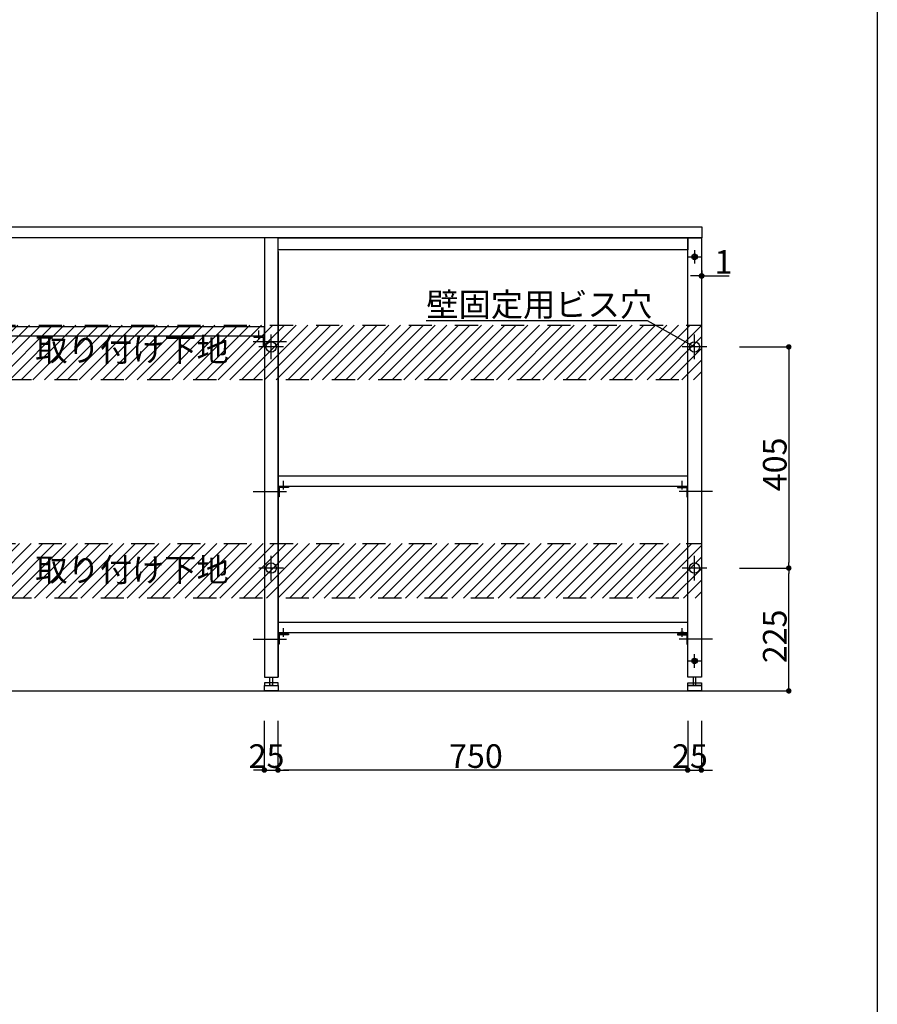
# Model space of a CAD drawing. Extents: x 98091 to 235585, y 11660 to 24096.
# Drawn here: x 116849 to 118419, y 13562 to 15365 of the extents above; entities that cross this region are included whole.
import ezdxf
from ezdxf.enums import TextEntityAlignment as Align

# ---------------------------------------------------------------- set-up
doc = ezdxf.new("R2010")
doc.units = 0
doc.header["$LTSCALE"] = 20
doc.header["$PDMODE"] = 1
doc.header["$PDSIZE"] = -2
doc.linetypes.add('ISO-10______', pattern=[4.699, 3.048, -0.762, 0.127, -0.762])
doc.linetypes.add('VW-01__Z_J__', pattern=[4.23225, 2.116125, -2.116125])
doc.layers.get('0').update_dxf_attribs({"linetype": 'CONTINUOUS'})
doc.layers.get('DEFPOINTS').update_dxf_attribs({"linetype": 'CONTINUOUS'})
for name, color, linetype in [('1', 7, 'CONTINUOUS'), ('__', 7, 'CONTINUOUS'), ('__-1', 7, 'CONTINUOUS'), ('__-2', 7, 'CONTINUOUS'), ('__-4', 7, 'CONTINUOUS')]:
    doc.layers.add(name, color=color, linetype=linetype)
doc.styles.add('_______', font='txt', dxfattribs={"bigfont": 'ＭＳ ゴシック'})
doc.dimstyles.new('SPEAC', dxfattribs={"dimtxt": 43.288773, "dimasz": 10.014893, "dimexe": 0, "dimexo": 60, "dimgap": 4, "dimtad": 1, "dimblk": 'DOT', "dimblk1": 'DOT', "dimblk2": 'DOT', "dimcen": 0, "dimazin": 3, "dimtfac": 1, "dimtix": 1, "dimtmove": 0, "dimatfit": 3})

# ---------------------------------------------------------------- blocks, each defined once
blk = doc.blocks.new('_DOT')
at = {"color": 0, "linetype": 'BYBLOCK'}
blk.add_line((-0.5, 0), (-1, 0), dxfattribs=at)
at = {"color": 0, "linetype": 'BYBLOCK', "const_width": 0.5}
blk.add_lwpolyline([(-0.25, 0, 1), (0.25, 0, 1)], format="xyb", close=True, dxfattribs=at)
blk = doc.blocks.new('*D300')
at = {"layer": '__-2', "color": 0, "linetype": 'CONTINUOUS'}
for p, q in [((2939.3, -421.6), (2939.3, -511.6)), ((2964.3, -421.6), (2964.3, -511.6)), ((2929.3, -511.6), (2919.3, -511.6)), ((2939.3, -511.6), (2964.3, -511.6)), ((2974.4, -511.6), (2984.4, -511.6))]:
    blk.add_line(p, q, dxfattribs=at)
at = {"layer": 'DEFPOINTS', "color": 0}
for p in [(2939.3, -361.6), (2964.3, -361.6), (2964.3, -511.6)]:
    blk.add_point(p, dxfattribs=at)
at = {"layer": '__-2', "color": 0, "xscale": 10.014892578125, "yscale": 10.014892578125, "zscale": 10.014892578125}
blk.add_blockref('_DOT', (2939.3, -511.6), dxfattribs=at)
at = {"layer": '__-2', "color": 0, "xscale": 10.014892578125, "yscale": 10.014892578125, "zscale": 10.014892578125, "rotation": 180}
blk.add_blockref('_DOT', (2964.3, -511.6), dxfattribs=at)
at = {"layer": '__-2', "color": 0, "style": '_______'}
blk.add_text('25', height=43.29, dxfattribs=at).set_placement((2910.6, -507.6))
blk = doc.blocks.new('*D301')
at = {"layer": '__-2', "color": 0, "linetype": 'CONTINUOUS'}
for p, q in [((2964.3, -421.6), (2964.3, -511.6)), ((3714.3, -421.6), (3714.3, -511.6)), ((3704.3, -511.6), (2974.4, -511.6))]:
    blk.add_line(p, q, dxfattribs=at)
at = {"layer": 'DEFPOINTS', "color": 0}
for p in [(2964.3, -361.6), (3714.3, -361.6), (2964.3, -511.6)]:
    blk.add_point(p, dxfattribs=at)
at = {"layer": '__-2', "color": 0, "xscale": 10.014892578125, "yscale": 10.014892578125, "zscale": 10.014892578125, "rotation": 180}
blk.add_blockref('_DOT', (2964.3, -511.6), dxfattribs=at)
at = {"layer": '__-2', "color": 0, "xscale": 10.014892578125, "yscale": 10.014892578125, "zscale": 10.014892578125}
blk.add_blockref('_DOT', (3714.3, -511.6), dxfattribs=at)
at = {"layer": '__-2', "color": 0, "style": '_______'}
blk.add_text('750', height=43.29, dxfattribs=at).set_placement((3277.5, -507.6))
blk = doc.blocks.new('*D302')
at = {"layer": '__-2', "color": 0, "linetype": 'CONTINUOUS'}
for p, q in [((3714.3, -421.6), (3714.3, -511.6)), ((3739.3, -421.6), (3739.3, -511.6)), ((3704.3, -511.6), (3694.3, -511.6)), ((3714.3, -511.6), (3739.3, -511.6)), ((3749.4, -511.6), (3759.4, -511.6))]:
    blk.add_line(p, q, dxfattribs=at)
at = {"layer": 'DEFPOINTS', "color": 0}
for p in [(3714.3, -361.6), (3739.3, -361.6), (3739.3, -511.6)]:
    blk.add_point(p, dxfattribs=at)
at = {"layer": '__-2', "color": 0, "xscale": 10.014892578125, "yscale": 10.014892578125, "zscale": 10.014892578125}
blk.add_blockref('_DOT', (3714.3, -511.6), dxfattribs=at)
at = {"layer": '__-2', "color": 0, "xscale": 10.014892578125, "yscale": 10.014892578125, "zscale": 10.014892578125, "rotation": 180}
blk.add_blockref('_DOT', (3739.3, -511.6), dxfattribs=at)
at = {"layer": '__-2', "color": 0, "style": '_______'}
blk.add_text('25', height=43.29, dxfattribs=at).set_placement((3685.6, -507.6))
blk = doc.blocks.new('*D304')
at = {"layer": '__-2', "color": 0, "linetype": 'CONTINUOUS'}
for p, q in [((3739.3, 403.4), (3739.3, 393.4)), ((3740.3, 403.4), (3740.3, 393.4)), ((3729.3, 393.4), (3719.3, 393.4)), ((3739.3, 393.4), (3740.3, 393.4)), ((3740.3, 393.4), (3790, 393.4)), ((3750.4, 393.4), (3760.4, 393.4))]:
    blk.add_line(p, q, dxfattribs=at)
at = {"layer": 'DEFPOINTS', "color": 0}
for p in [(3739.3, 463.4), (3740.3, 463.4), (3740.3, 393.4)]:
    blk.add_point(p, dxfattribs=at)
at = {"layer": '__-2', "color": 0, "xscale": 10.014892578125, "yscale": 10.014892578125, "zscale": 10.014892578125}
blk.add_blockref('_DOT', (3739.3, 393.4), dxfattribs=at)
at = {"layer": '__-2', "color": 0, "xscale": 10.014892578125, "yscale": 10.014892578125, "zscale": 10.014892578125, "rotation": 180}
blk.add_blockref('_DOT', (3740.3, 393.4), dxfattribs=at)
at = {"layer": '__-2', "color": 0, "style": '_______'}
blk.add_text('1', height=43.3, dxfattribs=at).set_placement((3763.3, 397.4))
blk = doc.blocks.new('____-155')
at = {"color": 3}
for p, q in [((3724, 428.4), (3725.4, 430.9)), ((3725.4, 425.9), (3724, 428.4)), ((3725.4, 430.9), (3728.3, 430.9)), ((3728.3, 425.9), (3725.4, 425.9)), ((3728.3, 430.9), (3729.7, 428.4)), ((3729.7, 428.4), (3728.3, 425.9))]:
    blk.add_line(p, q, dxfattribs=at)
for radius in [5, 4.31]:
    blk.add_circle((3726.8, 428.4), radius, dxfattribs=at)
blk = doc.blocks.new('____-156')
at = {"layer": '__-1', "color": 1, "linetype": 'CONTINUOUS'}
for p, q in [((3726.8, 440.9), (3726.8, 415.9)), ((3714.3, 428.4), (3739.3, 428.4))]:
    blk.add_line(p, q, dxfattribs=at)
at = {"layer": '__-1', "color": 7}
blk.add_blockref('____-155', (0, 0), dxfattribs=at)
blk = doc.blocks.new('____-157')
at = {"color": 3}
for p, q in [((3725.4, -309.1), (3724, -311.6)), ((3724, -311.6), (3725.4, -314.1)), ((3728.3, -309.1), (3725.4, -309.1)), ((3725.4, -314.1), (3728.3, -314.1)), ((3729.7, -311.6), (3728.3, -309.1)), ((3728.3, -314.1), (3729.7, -311.6))]:
    blk.add_line(p, q, dxfattribs=at)
for radius in [5, 4.31]:
    blk.add_circle((3726.8, -311.6), radius, dxfattribs=at)
blk = doc.blocks.new('____-158')
at = {"layer": '__-1', "color": 1, "linetype": 'CONTINUOUS'}
for p, q in [((3726.8, -324.1), (3726.8, -299.1)), ((3714.3, -311.6), (3739.3, -311.6))]:
    blk.add_line(p, q, dxfattribs=at)
at = {"layer": '__-1', "color": 7}
blk.add_blockref('____-157', (0, 0), dxfattribs=at)
blk = doc.blocks.new('____-232')
at = {"layer": '__-1', "color": 17, "linetype": 'CONTINUOUS'}
for p, q in [((3726.8, 240.9), (3726.8, 285.9)), ((3749.3, 263.4), (3704.3, 263.4))]:
    blk.add_line(p, q, dxfattribs=at)
at = {"layer": '__-1', "color": 1, "linetype": 'CONTINUOUS'}
blk.add_circle((3726.8, 263.4), 9.5, dxfattribs=at)
blk = doc.blocks.new('____-233')
at = {"layer": '__-1', "color": 17, "linetype": 'CONTINUOUS'}
for p, q in [((3726.8, -164.1), (3726.8, -119.1)), ((3749.3, -141.6), (3704.3, -141.6))]:
    blk.add_line(p, q, dxfattribs=at)
at = {"layer": '__-1', "color": 1, "linetype": 'CONTINUOUS'}
blk.add_circle((3726.8, -141.6), 9.5, dxfattribs=at)
blk = doc.blocks.new('*D396')
at = {"layer": '__-2', "color": 0, "linetype": 'CONTINUOUS'}
for p, q in [((3809.3, -141.6), (3899.3, -141.6)), ((3899.3, -356.6), (3899.3, -151.6)), ((3799.3, -366.6), (3899.3, -366.6))]:
    blk.add_line(p, q, dxfattribs=at)
at = {"layer": 'DEFPOINTS', "color": 0}
for p in [(3749.3, -141.6), (3899.3, -141.6), (3739.3, -366.6)]:
    blk.add_point(p, dxfattribs=at)
at = {"layer": '__-2', "color": 0, "xscale": 10.014892578125, "yscale": 10.014892578125, "zscale": 10.014892578125}
for p, rotation in [((3899.3, -141.6), 90), ((3899.3, -366.6), 270)]:
    blk.add_blockref('_DOT', p, dxfattribs=dict(at, rotation=rotation))
at = {"layer": '__-2', "color": 0, "style": '_______'}
blk.add_text('225', height=43.29, rotation=90, dxfattribs=at).set_placement((3895.3, -315.9))
blk = doc.blocks.new('*D397')
at = {"layer": '__-2', "color": 0, "linetype": 'CONTINUOUS'}
for p, q in [((3809.3, 263.4), (3899.3, 263.4)), ((3899.3, 253.4), (3899.3, -131.6)), ((3809.3, -141.6), (3899.3, -141.6))]:
    blk.add_line(p, q, dxfattribs=at)
at = {"layer": 'DEFPOINTS', "color": 0}
for p in [(3749.3, 263.4), (3749.3, -141.6), (3899.3, -141.6)]:
    blk.add_point(p, dxfattribs=at)
at = {"layer": '__-2', "color": 0, "xscale": 10.014892578125, "yscale": 10.014892578125, "zscale": 10.014892578125}
for p, rotation in [((3899.3, 263.4), 90), ((3899.3, -141.6), 270)]:
    blk.add_blockref('_DOT', p, dxfattribs=dict(at, rotation=rotation))
at = {"layer": '__-2', "color": 0, "style": '_______'}
blk.add_text('405', height=43.29, rotation=90, dxfattribs=at).set_placement((3895.3, -0.9))
blk = doc.blocks.new('____-234')
at = {"layer": '__-1', "color": 17, "linetype": 'CONTINUOUS'}
for p, q in [((2951.8, 240.9), (2951.8, 285.9)), ((2974.3, 263.4), (2929.3, 263.4))]:
    blk.add_line(p, q, dxfattribs=at)
at = {"layer": '__-1', "color": 1, "linetype": 'CONTINUOUS'}
blk.add_circle((2951.8, 263.4), 9.5, dxfattribs=at)
blk = doc.blocks.new('____-235')
at = {"layer": '__-1', "color": 17, "linetype": 'CONTINUOUS'}
for p, q in [((2951.8, -164.1), (2951.8, -119.1)), ((2974.3, -141.6), (2929.3, -141.6))]:
    blk.add_line(p, q, dxfattribs=at)
at = {"layer": '__-1', "color": 1, "linetype": 'CONTINUOUS'}
blk.add_circle((2951.8, -141.6), 9.5, dxfattribs=at)
blk = doc.blocks.new('*D404')
at = {"layer": '__-2', "color": 0, "linetype": 'CONTINUOUS'}
for p, q in [((1295.4, -196.6), (1206.3, -196.6)), ((1206.3, -206.6), (1206.3, -356.6)), ((1295.4, -366.6), (1206.3, -366.6))]:
    blk.add_line(p, q, dxfattribs=at)
at = {"layer": 'DEFPOINTS', "color": 0}
for p in [(1355.4, -196.6), (1206.3, -366.6), (1355.4, -366.6)]:
    blk.add_point(p, dxfattribs=at)
at = {"layer": '__-2', "color": 0, "xscale": 10.014892578125, "yscale": 10.014892578125, "zscale": 10.014892578125}
for p, rotation in [((1206.3, -196.6), 90), ((1206.3, -366.6), 270)]:
    blk.add_blockref('_DOT', p, dxfattribs=dict(at, rotation=rotation))
at = {"layer": '__-2', "color": 0, "style": '_______'}
blk.add_text('170', height=43.29, rotation=90, dxfattribs=at).set_placement((1202.3, -346.5))
blk = doc.blocks.new('*X405')
at = {"layer": '__-1', "color": 1, "linetype": 'CONTINUOUS'}
for p, q in [((1341.3, -101.2), (1345.9, -96.6)), ((1341.3, -186), (1430.8, -96.6)), ((1341.3, -164.8), (1409.6, -96.6)), ((1341.3, -143.6), (1388.3, -96.6)), ((1341.3, -122.4), (1367.1, -96.6)), ((1352, -196.6), (1452, -96.6)), ((1373.2, -196.6), (1473.2, -96.6)), ((1394.4, -196.6), (1494.4, -96.6)), ((1415.6, -196.6), (1515.6, -96.6)), ((1436.8, -196.6), (1536.8, -96.6)), ((1458, -196.6), (1558, -96.6)), ((1479.3, -196.6), (1579.3, -96.6)), ((1500.5, -196.6), (1600.5, -96.6)), ((1521.7, -196.6), (1621.7, -96.6)), ((1542.9, -196.6), (1642.9, -96.6)), ((1564.1, -196.6), (1664.1, -96.6)), ((1585.3, -196.6), (1685.3, -96.6)), ((1606.5, -196.6), (1706.5, -96.6)), ((1627.8, -196.6), (1727.8, -96.6)), ((1649, -196.6), (1749, -96.6)), ((1670.2, -196.6), (1770.2, -96.6)), ((1691.4, -196.6), (1791.4, -96.6)), ((1712.6, -196.6), (1812.6, -96.6)), ((1733.8, -196.6), (1833.8, -96.6)), ((1755, -196.6), (1855, -96.6)), ((1776.2, -196.6), (1876.2, -96.6)), ((1797.5, -196.6), (1897.5, -96.6)), ((1818.7, -196.6), (1918.7, -96.6)), ((1839.9, -196.6), (1939.9, -96.6)), ((1861.1, -196.6), (1961.1, -96.6)), ((1882.3, -196.6), (1982.3, -96.6)), ((1903.5, -196.6), (2003.5, -96.6)), ((1924.7, -196.6), (2024.7, -96.6)), ((1946, -196.6), (2046, -96.6)), ((1967.2, -196.6), (2067.2, -96.6)), ((1988.4, -196.6), (2088.4, -96.6)), ((2009.6, -196.6), (2109.6, -96.6)), ((2030.8, -196.6), (2130.8, -96.6)), ((2052, -196.6), (2152, -96.6)), ((2073.2, -196.6), (2173.2, -96.6)), ((2094.4, -196.6), (2194.4, -96.6)), ((2115.7, -196.6), (2215.7, -96.6)), ((2136.9, -196.6), (2236.9, -96.6)), ((2158.1, -196.6), (2258.1, -96.6)), ((2179.3, -196.6), (2279.3, -96.6)), ((2200.5, -196.6), (2300.5, -96.6)), ((2221.7, -196.6), (2321.7, -96.6)), ((2242.9, -196.6), (2342.9, -96.6)), ((2264.2, -196.6), (2364.2, -96.6)), ((2285.4, -196.6), (2385.4, -96.6)), ((2306.6, -196.6), (2406.6, -96.6)), ((2327.8, -196.6), (2427.8, -96.6)), ((2349, -196.6), (2449, -96.6)), ((2370.2, -196.6), (2470.2, -96.6)), ((2391.4, -196.6), (2491.4, -96.6)), ((2412.6, -196.6), (2512.6, -96.6)), ((2433.9, -196.6), (2533.9, -96.6)), ((2455.1, -196.6), (2555.1, -96.6)), ((2476.3, -196.6), (2576.3, -96.6)), ((2497.5, -196.6), (2597.5, -96.6)), ((2518.7, -196.6), (2618.7, -96.6)), ((2539.9, -196.6), (2639.9, -96.6)), ((2561.1, -196.6), (2661.1, -96.6)), ((2582.3, -196.6), (2682.3, -96.6)), ((2603.6, -196.6), (2703.6, -96.6)), ((2624.8, -196.6), (2724.8, -96.6)), ((2646, -196.6), (2746, -96.6)), ((2667.2, -196.6), (2767.2, -96.6)), ((2688.4, -196.6), (2788.4, -96.6)), ((2709.6, -196.6), (2809.6, -96.6)), ((2730.8, -196.6), (2830.8, -96.6)), ((2752.1, -196.6), (2852.1, -96.6)), ((2773.3, -196.6), (2873.3, -96.6)), ((2794.5, -196.6), (2894.5, -96.6)), ((2815.7, -196.6), (2915.7, -96.6)), ((2836.9, -196.6), (2936.9, -96.6)), ((2858.1, -196.6), (2958.1, -96.6)), ((2879.3, -196.6), (2979.3, -96.6)), ((2900.5, -196.6), (3000.5, -96.6)), ((2921.8, -196.6), (3021.8, -96.6)), ((2943, -196.6), (3043, -96.6)), ((2964.2, -196.6), (3064.2, -96.6)), ((2985.4, -196.6), (3085.4, -96.6)), ((3006.6, -196.6), (3106.6, -96.6)), ((3027.8, -196.6), (3127.8, -96.6)), ((3049, -196.6), (3149, -96.6)), ((3070.3, -196.6), (3170.3, -96.6)), ((3091.5, -196.6), (3191.5, -96.6)), ((3112.7, -196.6), (3212.7, -96.6)), ((3133.9, -196.6), (3233.9, -96.6)), ((3155.1, -196.6), (3255.1, -96.6)), ((3176.3, -196.6), (3276.3, -96.6)), ((3197.5, -196.6), (3297.5, -96.6)), ((3218.7, -196.6), (3318.7, -96.6)), ((3240, -196.6), (3340, -96.6)), ((3261.2, -196.6), (3361.2, -96.6)), ((3282.4, -196.6), (3382.4, -96.6)), ((3303.6, -196.6), (3403.6, -96.6)), ((3324.8, -196.6), (3424.8, -96.6)), ((3346, -196.6), (3446, -96.6)), ((3367.2, -196.6), (3467.2, -96.6)), ((3388.5, -196.6), (3488.5, -96.6)), ((3409.7, -196.6), (3509.7, -96.6)), ((3430.9, -196.6), (3530.9, -96.6)), ((3452.1, -196.6), (3552.1, -96.6)), ((3473.3, -196.6), (3573.3, -96.6)), ((3494.5, -196.6), (3594.5, -96.6)), ((3515.7, -196.6), (3615.7, -96.6)), ((3536.9, -196.6), (3636.9, -96.6)), ((3558.2, -196.6), (3658.2, -96.6)), ((3579.4, -196.6), (3679.4, -96.6)), ((3600.6, -196.6), (3700.6, -96.6)), ((3621.8, -196.6), (3721.8, -96.6)), ((3643, -196.6), (3739.3, -100.2)), ((3664.2, -196.6), (3739.3, -121.5)), ((3685.4, -196.6), (3739.3, -142.7)), ((3706.6, -196.6), (3739.3, -163.9)), ((3727.9, -196.6), (3739.3, -185.1))]:
    blk.add_line(p, q, dxfattribs=at)
blk = doc.blocks.new('*X406')
at = {"layer": '__-1', "color": 1, "linetype": 'CONTINUOUS'}
for p, q in [((1341.3, 301.9), (1342.9, 303.4)), ((1341.3, 217), (1427.7, 303.4)), ((1341.3, 238.3), (1406.5, 303.4)), ((1341.3, 259.5), (1385.3, 303.4)), ((1341.3, 280.7), (1364.1, 303.4)), ((1348.9, 203.4), (1448.9, 303.4)), ((1370.1, 203.4), (1470.1, 303.4)), ((1391.4, 203.4), (1491.4, 303.4)), ((1412.6, 203.4), (1512.6, 303.4)), ((1433.8, 203.4), (1533.8, 303.4)), ((1455, 203.4), (1555, 303.4)), ((1476.2, 203.4), (1576.2, 303.4)), ((1497.4, 203.4), (1597.4, 303.4)), ((1518.6, 203.4), (1618.6, 303.4)), ((1539.9, 203.4), (1639.9, 303.4)), ((1561.1, 203.4), (1661.1, 303.4)), ((1582.3, 203.4), (1682.3, 303.4)), ((1603.5, 203.4), (1703.5, 303.4)), ((1624.7, 203.4), (1724.7, 303.4)), ((1645.9, 203.4), (1745.9, 303.4)), ((1667.1, 203.4), (1767.1, 303.4)), ((1688.3, 203.4), (1788.3, 303.4)), ((1709.6, 203.4), (1809.6, 303.4)), ((1730.8, 203.4), (1830.8, 303.4)), ((1752, 203.4), (1852, 303.4)), ((1773.2, 203.4), (1873.2, 303.4)), ((1794.4, 203.4), (1894.4, 303.4)), ((1815.6, 203.4), (1915.6, 303.4)), ((1836.8, 203.4), (1936.8, 303.4)), ((1858, 203.4), (1958, 303.4)), ((1879.3, 203.4), (1979.3, 303.4)), ((1900.5, 203.4), (2000.5, 303.4)), ((1921.7, 203.4), (2021.7, 303.4)), ((1942.9, 203.4), (2042.9, 303.4)), ((1964.1, 203.4), (2064.1, 303.4)), ((1985.3, 203.4), (2085.3, 303.4)), ((2006.5, 203.4), (2106.5, 303.4)), ((2027.8, 203.4), (2127.8, 303.4)), ((2049, 203.4), (2149, 303.4)), ((2070.2, 203.4), (2170.2, 303.4)), ((2091.4, 203.4), (2191.4, 303.4)), ((2112.6, 203.4), (2212.6, 303.4)), ((2133.8, 203.4), (2233.8, 303.4)), ((2155, 203.4), (2255, 303.4)), ((2176.2, 203.4), (2276.2, 303.4)), ((2197.5, 203.4), (2297.5, 303.4)), ((2218.7, 203.4), (2318.7, 303.4)), ((2239.9, 203.4), (2339.9, 303.4)), ((2261.1, 203.4), (2361.1, 303.4)), ((2282.3, 203.4), (2382.3, 303.4)), ((2303.5, 203.4), (2403.5, 303.4)), ((2324.7, 203.4), (2424.7, 303.4)), ((2346, 203.4), (2446, 303.4)), ((2367.2, 203.4), (2467.2, 303.4)), ((2388.4, 203.4), (2488.4, 303.4)), ((2409.6, 203.4), (2509.6, 303.4)), ((2430.8, 203.4), (2530.8, 303.4)), ((2452, 203.4), (2552, 303.4)), ((2473.2, 203.4), (2573.2, 303.4)), ((2494.4, 203.4), (2594.4, 303.4)), ((2515.7, 203.4), (2615.7, 303.4)), ((2536.9, 203.4), (2636.9, 303.4)), ((2558.1, 203.4), (2658.1, 303.4)), ((2579.3, 203.4), (2679.3, 303.4)), ((2600.5, 203.4), (2700.5, 303.4)), ((2621.7, 203.4), (2721.7, 303.4)), ((2642.9, 203.4), (2742.9, 303.4)), ((2664.2, 203.4), (2764.2, 303.4)), ((2685.4, 203.4), (2785.4, 303.4)), ((2706.6, 203.4), (2806.6, 303.4)), ((2727.8, 203.4), (2827.8, 303.4)), ((2749, 203.4), (2849, 303.4)), ((2770.2, 203.4), (2870.2, 303.4)), ((2791.4, 203.4), (2891.4, 303.4)), ((2812.6, 203.4), (2912.6, 303.4)), ((2833.9, 203.4), (2933.9, 303.4)), ((2855.1, 203.4), (2955.1, 303.4)), ((2876.3, 203.4), (2976.3, 303.4)), ((2897.5, 203.4), (2997.5, 303.4)), ((2918.7, 203.4), (3018.7, 303.4)), ((2939.9, 203.4), (3039.9, 303.4)), ((2961.1, 203.4), (3061.1, 303.4)), ((2982.3, 203.4), (3082.3, 303.4)), ((3003.6, 203.4), (3103.6, 303.4)), ((3024.8, 203.4), (3124.8, 303.4)), ((3046, 203.4), (3146, 303.4)), ((3067.2, 203.4), (3167.2, 303.4)), ((3088.4, 203.4), (3188.4, 303.4)), ((3109.6, 203.4), (3209.6, 303.4)), ((3130.8, 203.4), (3230.8, 303.4)), ((3152.1, 203.4), (3252.1, 303.4)), ((3173.3, 203.4), (3273.3, 303.4)), ((3194.5, 203.4), (3294.5, 303.4)), ((3215.7, 203.4), (3315.7, 303.4)), ((3236.9, 203.4), (3336.9, 303.4)), ((3258.1, 203.4), (3358.1, 303.4)), ((3279.3, 203.4), (3379.3, 303.4)), ((3300.5, 203.4), (3400.5, 303.4)), ((3321.8, 203.4), (3421.8, 303.4)), ((3343, 203.4), (3443, 303.4)), ((3364.2, 203.4), (3464.2, 303.4)), ((3385.4, 203.4), (3485.4, 303.4)), ((3406.6, 203.4), (3506.6, 303.4)), ((3427.8, 203.4), (3527.8, 303.4)), ((3449, 203.4), (3549, 303.4)), ((3470.3, 203.4), (3570.3, 303.4)), ((3491.5, 203.4), (3591.5, 303.4)), ((3512.7, 203.4), (3612.7, 303.4)), ((3533.9, 203.4), (3633.9, 303.4)), ((3555.1, 203.4), (3655.1, 303.4)), ((3576.3, 203.4), (3676.3, 303.4)), ((3597.5, 203.4), (3697.5, 303.4)), ((3618.7, 203.4), (3718.7, 303.4)), ((3640, 203.4), (3739.3, 302.8)), ((3661.2, 203.4), (3739.3, 281.6)), ((3682.4, 203.4), (3739.3, 260.4)), ((3703.6, 203.4), (3739.3, 239.2)), ((3724.8, 203.4), (3739.3, 217.9))]:
    blk.add_line(p, q, dxfattribs=at)
blk = doc.blocks.new('*D407')
at = {"layer": '__-2', "color": 0, "linetype": 'CONTINUOUS'}
for p, q in [((1206.3, -86.6), (1206.3, -76.6)), ((1295.4, -96.6), (1206.3, -96.6)), ((1206.3, -196.6), (1206.3, -96.6)), ((1295.4, -196.6), (1206.3, -196.6)), ((1206.3, -206.6), (1206.3, -216.6))]:
    blk.add_line(p, q, dxfattribs=at)
at = {"layer": 'DEFPOINTS', "color": 0}
for p in [(1206.3, -96.6), (1355.4, -96.6), (1355.4, -196.6)]:
    blk.add_point(p, dxfattribs=at)
at = {"layer": '__-2', "color": 0, "xscale": 10.014892578125, "yscale": 10.014892578125, "zscale": 10.014892578125}
for p, rotation in [((1206.3, -96.6), 270), ((1206.3, -196.6), 90)]:
    blk.add_blockref('_DOT', p, dxfattribs=dict(at, rotation=rotation))
at = {"layer": '__-2', "color": 0, "style": '_______'}
blk.add_text('100', height=43.29, rotation=90, dxfattribs=at).set_placement((1202.3, -211.5))
blk = doc.blocks.new('*D408')
at = {"layer": '__-2', "color": 0, "linetype": 'CONTINUOUS'}
for p, q in [((1281.3, 203.4), (1206.3, 203.4)), ((1206.3, 193.4), (1206.3, -86.6)), ((1295.4, -96.6), (1206.3, -96.6))]:
    blk.add_line(p, q, dxfattribs=at)
at = {"layer": 'DEFPOINTS', "color": 0}
for p in [(1341.3, 203.4), (1206.3, -96.6), (1355.4, -96.6)]:
    blk.add_point(p, dxfattribs=at)
at = {"layer": '__-2', "color": 0, "xscale": 10.014892578125, "yscale": 10.014892578125, "zscale": 10.014892578125}
for p, rotation in [((1206.3, 203.4), 90), ((1206.3, -96.6), 270)]:
    blk.add_blockref('_DOT', p, dxfattribs=dict(at, rotation=rotation))
at = {"layer": '__-2', "color": 0, "style": '_______'}
blk.add_text('300', height=43.29, rotation=90, dxfattribs=at).set_placement((1202.3, -8.4))
blk = doc.blocks.new('*D409')
at = {"layer": '__-2', "color": 0, "linetype": 'CONTINUOUS'}
for p, q in [((1206.3, 313.4), (1206.3, 323.4)), ((1295.4, 303.4), (1206.3, 303.4)), ((1206.3, 203.4), (1206.3, 303.4)), ((1281.3, 203.4), (1206.3, 203.4)), ((1206.3, 193.4), (1206.3, 183.4))]:
    blk.add_line(p, q, dxfattribs=at)
at = {"layer": 'DEFPOINTS', "color": 0}
for p in [(1206.3, 303.4), (1355.4, 303.4), (1341.3, 203.4)]:
    blk.add_point(p, dxfattribs=at)
at = {"layer": '__-2', "color": 0, "xscale": 10.014892578125, "yscale": 10.014892578125, "zscale": 10.014892578125}
for p, rotation in [((1206.3, 303.4), 270), ((1206.3, 203.4), 90)]:
    blk.add_blockref('_DOT', p, dxfattribs=dict(at, rotation=rotation))
at = {"layer": '__-2', "color": 0, "style": '_______'}
blk.add_text('100', height=43.29, rotation=90, dxfattribs=at).set_placement((1202.3, 188.5))
blk = doc.blocks.new('____-240')
at = {"layer": '__-1', "color": 1, "linetype": 'VW-01__Z_J__', "flags": 128}
for points in [[(1341.34, 303.419), (3739.34, 303.419), (3739.34, 203.419), (1341.34, 203.419)], [(1341.34, -96.581), (3739.34, -96.581), (3739.34, -196.581), (1341.34, -196.581)]]:
    blk.add_lwpolyline(points, close=True, dxfattribs=at)
at = {"layer": '__-1', "color": 1}
for name in ['*X406', '*X405']:
    blk.add_blockref(name, (0, 0), dxfattribs=at)
at = {"layer": '__-2', "color": 17, "linetype": 'CONTINUOUS'}
for base, p1, p2, picture, middle in [((1206.34, 303.419), (1341.34, 203.419), (1355.35, 303.419), '*D409', (1180.696, 253.419)), ((1206.34, -96.581), (1341.34, 203.419), (1355.35, -96.581), '*D408', (1180.696, 53.419)), ((1206.34, -96.581), (1355.35, -196.581), (1355.35, -96.581), '*D407', (1180.696, -146.581)), ((1206.34, -366.581), (1355.35, -196.581), (1355.35, -366.581), '*D404', (1180.696, -281.581))]:
    dim = blk.add_linear_dim(base=base, p1=p1, p2=p2, angle=270, dimstyle='SPEAC', override={"dimpost": '<>'}, dxfattribs=at)
    dim.commit()
    dim.dimension.update_dxf_attribs({"geometry": picture, "text_midpoint": middle})
blk = doc.blocks.new('____-4-1')
at = {"layer": '1', "color": 17, "linetype": 'ISO-10______'}
for p, q in [((2918.84, 273.419), (2984.84, 273.419)), ((2918.84, -1.581), (2984.84, -1.581)), ((3759.84, -1.581), (3693.84, -1.581)), ((2918.84, -271.581), (2984.84, -271.581)), ((3759.84, -271.581), (3693.84, -271.581))]:
    blk.add_line(p, q, dxfattribs=at)
at = {"layer": '__', "color": 5}
for p, q in [((2964.34, 438.419), (2964.34, -341.581)), ((2929.34, 277.419), (2929.34, 293.419)), ((2974.34, 2.419), (2974.34, 18.419)), ((3704.34, 2.419), (3704.34, 18.419)), ((2974.34, -267.581), (2974.34, -251.581)), ((3704.34, -267.581), (3704.34, -251.581)), ((2939.34, -341.581), (2964.34, -341.581)), ((3739.34, -341.581), (3714.34, -341.581))]:
    blk.add_line(p, q, dxfattribs=at)
at = {"layer": '__', "color": 5, "flags": 128}
for points in [[(1340.34, 483.419), (3740.34, 483.419), (3740.34, 463.419), (1340.34, 463.419)], [(2939.34, -341.581), (2964.34, -341.581), (2964.34, 438.419), (2964.34, 463.419), (2939.34, 463.419)], [(3739.34, -341.581), (3714.34, -341.581), (3714.34, 438.419), (3714.34, 463.419), (3739.34, 463.419)], [(2949.34, -356.581), (2949.34, -341.581), (2954.34, -341.581), (2954.34, -356.581)], [(3729.34, -356.581), (3729.34, -341.581), (3724.34, -341.581), (3724.34, -356.581)], [(2964.34, -356.581), (2964.34, -352.081), (2939.34, -352.081), (2939.34, -356.581)], [(2939.34, -356.581), (2964.34, -356.581), (2964.34, -366.581), (2939.34, -366.581)], [(3714.34, -356.581), (3714.34, -352.081), (3739.34, -352.081), (3739.34, -356.581)], [(3714.34, -356.581), (3739.34, -356.581), (3739.34, -366.581), (3714.34, -366.581)]]:
    blk.add_lwpolyline(points, close=True, dxfattribs=at)
at = {"layer": '__', "color": 1, "flags": 128}
blk.add_lwpolyline([(2964.34, 463.419), (3714.34, 463.419), (3714.34, 441.419), (2964.34, 441.419)], close=True, dxfattribs=at)
at = {"layer": '__-1', "color": 1, "linetype": 'CONTINUOUS'}
for p, q in [((3235.838, 311.539), (3640, 311.539)), ((3640, 311.539), (3726.84, 263.419))]:
    blk.add_line(p, q, dxfattribs=at)
at = {"layer": '__-1', "color": 3, "linetype": 'CONTINUOUS'}
blk.add_line((1061.46, -366.581), (3856.46, -366.581), dxfattribs=at)
at = {"layer": '__-1', "color": 7, "linetype": 'CONTINUOUS', "flags": 128}
for points in [[(2979.439, -262.081), (2969.241, -262.081), (2969.241, -261.248), (2969.241, -261.234), (2969.242, -261.22), (2969.243, -261.206), (2969.244, -261.192), (2969.245, -261.178), (2969.247, -261.165), (2969.249, -261.151), (2969.252, -261.137), (2969.255, -261.123), (2969.258, -261.11), (2969.261, -261.096), (2969.265, -261.082), (2969.269, -261.069), (2969.274, -261.055), (2969.279, -261.042), (2969.284, -261.028), (2969.289, -261.015), (2969.295, -261.001), (2969.301, -260.988), (2969.308, -260.975), (2969.315, -260.961), (2969.322, -260.948), (2969.329, -260.935), (2969.337, -260.921), (2969.345, -260.908), (2969.354, -260.895), (2969.363, -260.882), (2969.372, -260.868), (2969.381, -260.855), (2969.391, -260.842), (2969.401, -260.829), (2969.412, -260.816), (2969.423, -260.803), (2969.434, -260.79), (2969.445, -260.777), (2969.457, -260.764), (2969.469, -260.751), (2969.482, -260.739), (2969.495, -260.726), (2969.508, -260.713), (2969.521, -260.7), (2969.535, -260.687), (2969.549, -260.675), (2969.564, -260.662), (2969.579, -260.649), (2969.594, -260.637), (2969.609, -260.624), (2969.625, -260.612), (2969.641, -260.599), (2969.658, -260.587), (2969.675, -260.574), (2969.692, -260.562), (2969.71, -260.549), (2969.727, -260.537), (2969.746, -260.524), (2969.764, -260.512), (2969.783, -260.5), (2969.802, -260.487), (2969.822, -260.475), (2969.841, -260.463), (2969.862, -260.451), (2969.882, -260.439), (2969.903, -260.427), (2969.924, -260.414), (2969.924, -260.414), (2969.946, -260.402), (2969.967, -260.39), (2969.989, -260.379), (2970.012, -260.367), (2970.034, -260.355), (2970.057, -260.343), (2970.08, -260.332), (2970.103, -260.32), (2970.126, -260.309), (2970.15, -260.298), (2970.174, -260.286), (2970.198, -260.275), (2970.222, -260.264), (2970.247, -260.253), (2970.272, -260.242), (2970.297, -260.231), (2970.322, -260.221), (2970.348, -260.21), (2970.374, -260.199), (2970.4, -260.189), (2970.426, -260.178), (2970.453, -260.168), (2970.48, -260.158), (2970.507, -260.147), (2970.534, -260.137), (2970.562, -260.127), (2970.59, -260.117), (2970.618, -260.107), (2970.646, -260.098), (2970.674, -260.088), (2970.703, -260.078), (2970.732, -260.069), (2970.762, -260.059), (2970.791, -260.05), (2970.821, -260.04), (2970.851, -260.031), (2970.881, -260.022), (2970.912, -260.013), (2970.942, -260.004), (2970.973, -259.995), (2971.005, -259.986), (2971.036, -259.977), (2971.068, -259.969), (2971.1, -259.96), (2971.132, -259.951), (2971.165, -259.943), (2971.197, -259.935), (2971.23, -259.926), (2971.263, -259.918), (2971.297, -259.91), (2971.33, -259.902), (2971.364, -259.894), (2971.399, -259.886), (2971.433, -259.878), (2971.468, -259.87), (2971.503, -259.863), (2971.538, -259.855), (2971.573, -259.848), (2971.609, -259.84), (2971.645, -259.833), (2971.681, -259.826), (2971.717, -259.819), (2971.754, -259.811), (2971.791, -259.804), (2971.791, -259.804), (2971.828, -259.797), (2971.865, -259.791), (2971.902, -259.784), (2971.939, -259.777), (2971.977, -259.771), (2972.014, -259.764), (2972.052, -259.758), (2972.089, -259.752), (2972.127, -259.746), (2972.165, -259.74), (2972.203, -259.734), (2972.241, -259.729), (2972.279, -259.723), (2972.317, -259.717), (2972.355, -259.712), (2972.394, -259.707), (2972.432, -259.702), (2972.471, -259.696), (2972.509, -259.692), (2972.548, -259.687), (2972.587, -259.682), (2972.626, -259.677), (2972.665, -259.673), (2972.704, -259.668), (2972.743, -259.664), (2972.782, -259.66), (2972.821, -259.656), (2972.861, -259.652), (2972.9, -259.648), (2972.94, -259.644), (2972.98, -259.64), (2973.02, -259.637), (2973.059, -259.633), (2973.099, -259.63), (2973.139, -259.627), (2973.18, -259.624), (2973.22, -259.621), (2973.26, -259.618), (2973.301, -259.615), (2973.341, -259.613), (2973.382, -259.61), (2973.422, -259.607), (2973.463, -259.605), (2973.504, -259.603), (2973.545, -259.601), (2973.586, -259.599), (2973.627, -259.597), (2973.668, -259.595), (2973.71, -259.593), (2973.751, -259.592), (2973.793, -259.59), (2973.834, -259.589), (2973.876, -259.588), (2973.918, -259.587), (2973.959, -259.586), (2974.001, -259.585), (2974.043, -259.584), (2974.085, -259.583), (2974.128, -259.582), (2974.17, -259.582), (2974.212, -259.582), (2974.255, -259.581), (2974.297, -259.581), (2974.34, -259.581), (2974.34, -259.581), (2974.383, -259.581), (2974.425, -259.581), (2974.468, -259.582), (2974.51, -259.582), (2974.552, -259.582), (2974.595, -259.583), (2974.637, -259.584), (2974.679, -259.585), (2974.721, -259.586), (2974.763, -259.587), (2974.804, -259.588), (2974.846, -259.589), (2974.888, -259.59), (2974.929, -259.592), (2974.97, -259.593), (2975.012, -259.595), (2975.053, -259.597), (2975.094, -259.599), (2975.135, -259.601), (2975.176, -259.603), (2975.217, -259.605), (2975.258, -259.607), (2975.298, -259.61), (2975.339, -259.613), (2975.38, -259.615), (2975.42, -259.618), (2975.46, -259.621), (2975.501, -259.624), (2975.541, -259.627), (2975.581, -259.63), (2975.621, -259.633), (2975.661, -259.637), (2975.7, -259.64), (2975.74, -259.644), (2975.78, -259.648), (2975.819, -259.652), (2975.859, -259.656), (2975.898, -259.66), (2975.937, -259.664), (2975.976, -259.668), (2976.015, -259.673), (2976.054, -259.677), (2976.093, -259.682), (2976.132, -259.687), (2976.171, -259.692), (2976.21, -259.696), (2976.248, -259.702), (2976.286, -259.707), (2976.325, -259.712), (2976.363, -259.717), (2976.401, -259.723), (2976.439, -259.729), (2976.477, -259.734), (2976.515, -259.74), (2976.553, -259.746), (2976.591, -259.752), (2976.629, -259.758), (2976.666, -259.764), (2976.704, -259.771), (2976.741, -259.777), (2976.778, -259.784), (2976.815, -259.791), (2976.853, -259.797), (2976.89, -259.804), (2976.89, -259.804), (2976.926, -259.811), (2976.963, -259.819), (2976.999, -259.826), (2977.036, -259.833), (2977.071, -259.84), (2977.107, -259.848), (2977.142, -259.855), (2977.178, -259.863), (2977.212, -259.87), (2977.247, -259.878), (2977.282, -259.886), (2977.316, -259.894), (2977.35, -259.902), (2977.383, -259.91), (2977.417, -259.918), (2977.45, -259.926), (2977.483, -259.935), (2977.516, -259.943), (2977.548, -259.951), (2977.58, -259.96), (2977.612, -259.969), (2977.644, -259.977), (2977.675, -259.986), (2977.707, -259.995), (2977.738, -260.004), (2977.768, -260.013), (2977.799, -260.022), (2977.829, -260.031), (2977.859, -260.04), (2977.889, -260.05), (2977.918, -260.059), (2977.948, -260.069), (2977.977, -260.078), (2978.006, -260.088), (2978.034, -260.098), (2978.062, -260.107), (2978.091, -260.117), (2978.118, -260.127), (2978.146, -260.137), (2978.173, -260.147), (2978.2, -260.158), (2978.227, -260.168), (2978.254, -260.178), (2978.28, -260.189), (2978.306, -260.199), (2978.332, -260.21), (2978.358, -260.221), (2978.383, -260.231), (2978.408, -260.242), (2978.433, -260.253), (2978.458, -260.264), (2978.482, -260.275), (2978.506, -260.286), (2978.53, -260.298), (2978.554, -260.309), (2978.577, -260.32), (2978.601, -260.332), (2978.623, -260.343), (2978.646, -260.355), (2978.669, -260.367), (2978.691, -260.379), (2978.713, -260.39), (2978.734, -260.402), (2978.756, -260.414), (2978.756, -260.414), (2978.777, -260.427), (2978.798, -260.439), (2978.818, -260.451), (2978.839, -260.463), (2978.858, -260.475), (2978.878, -260.487), (2978.897, -260.5), (2978.916, -260.512), (2978.935, -260.524), (2978.953, -260.537), (2978.971, -260.549), (2978.988, -260.562), (2979.005, -260.574), (2979.022, -260.587), (2979.039, -260.599), (2979.055, -260.612), (2979.071, -260.624), (2979.086, -260.637), (2979.101, -260.649), (2979.116, -260.662), (2979.131, -260.675), (2979.145, -260.687), (2979.159, -260.7), (2979.172, -260.713), (2979.185, -260.726), (2979.198, -260.739), (2979.211, -260.751), (2979.223, -260.764), (2979.235, -260.777), (2979.246, -260.79), (2979.257, -260.803), (2979.268, -260.816), (2979.279, -260.829), (2979.289, -260.842), (2979.299, -260.855), (2979.308, -260.868), (2979.317, -260.882), (2979.326, -260.895), (2979.335, -260.908), (2979.343, -260.921), (2979.351, -260.935), (2979.358, -260.948), (2979.366, -260.961), (2979.372, -260.975), (2979.379, -260.988), (2979.385, -261.001), (2979.391, -261.015), (2979.396, -261.028), (2979.402, -261.042), (2979.406, -261.055), (2979.411, -261.069), (2979.415, -261.082), (2979.419, -261.096), (2979.422, -261.11), (2979.426, -261.123), (2979.428, -261.137), (2979.431, -261.151), (2979.433, -261.165), (2979.435, -261.178), (2979.436, -261.192), (2979.438, -261.206), (2979.438, -261.22), (2979.439, -261.234), (2979.439, -261.248), (2979.439, -261.248), (2979.439, -262.081)], [(3699.241, -262.081), (3709.439, -262.081), (3709.439, -261.248), (3709.439, -261.234), (3709.438, -261.22), (3709.438, -261.206), (3709.436, -261.192), (3709.435, -261.178), (3709.433, -261.165), (3709.431, -261.151), (3709.428, -261.137), (3709.426, -261.123), (3709.422, -261.11), (3709.419, -261.096), (3709.415, -261.082), (3709.411, -261.069), (3709.406, -261.055), (3709.402, -261.042), (3709.396, -261.028), (3709.391, -261.015), (3709.385, -261.001), (3709.379, -260.988), (3709.372, -260.975), (3709.366, -260.961), (3709.358, -260.948), (3709.351, -260.935), (3709.343, -260.921), (3709.335, -260.908), (3709.326, -260.895), (3709.317, -260.882), (3709.308, -260.868), (3709.299, -260.855), (3709.289, -260.842), (3709.279, -260.829), (3709.268, -260.816), (3709.257, -260.803), (3709.246, -260.79), (3709.235, -260.777), (3709.223, -260.764), (3709.211, -260.751), (3709.198, -260.739), (3709.185, -260.726), (3709.172, -260.713), (3709.159, -260.7), (3709.145, -260.687), (3709.131, -260.675), (3709.116, -260.662), (3709.101, -260.649), (3709.086, -260.637), (3709.071, -260.624), (3709.055, -260.612), (3709.039, -260.599), (3709.022, -260.587), (3709.005, -260.574), (3708.988, -260.562), (3708.971, -260.549), (3708.953, -260.537), (3708.935, -260.524), (3708.916, -260.512), (3708.897, -260.5), (3708.878, -260.487), (3708.858, -260.475), (3708.839, -260.463), (3708.818, -260.451), (3708.798, -260.439), (3708.777, -260.427), (3708.756, -260.414), (3708.756, -260.414), (3708.734, -260.402), (3708.713, -260.39), (3708.691, -260.379), (3708.669, -260.367), (3708.646, -260.355), (3708.623, -260.343), (3708.601, -260.332), (3708.577, -260.32), (3708.554, -260.309), (3708.53, -260.298), (3708.506, -260.286), (3708.482, -260.275), (3708.458, -260.264), (3708.433, -260.253), (3708.408, -260.242), (3708.383, -260.231), (3708.358, -260.221), (3708.332, -260.21), (3708.306, -260.199), (3708.28, -260.189), (3708.254, -260.178), (3708.227, -260.168), (3708.2, -260.158), (3708.173, -260.147), (3708.146, -260.137), (3708.118, -260.127), (3708.091, -260.117), (3708.062, -260.107), (3708.034, -260.098), (3708.006, -260.088), (3707.977, -260.078), (3707.948, -260.069), (3707.918, -260.059), (3707.889, -260.05), (3707.859, -260.04), (3707.829, -260.031), (3707.799, -260.022), (3707.768, -260.013), (3707.738, -260.004), (3707.707, -259.995), (3707.675, -259.986), (3707.644, -259.977), (3707.612, -259.969), (3707.58, -259.96), (3707.548, -259.951), (3707.516, -259.943), (3707.483, -259.935), (3707.45, -259.926), (3707.417, -259.918), (3707.383, -259.91), (3707.35, -259.902), (3707.316, -259.894), (3707.282, -259.886), (3707.247, -259.878), (3707.212, -259.87), (3707.178, -259.863), (3707.142, -259.855), (3707.107, -259.848), (3707.071, -259.84), (3707.036, -259.833), (3706.999, -259.826), (3706.963, -259.819), (3706.926, -259.811), (3706.89, -259.804), (3706.89, -259.804), (3706.853, -259.797), (3706.815, -259.791), (3706.778, -259.784), (3706.741, -259.777), (3706.704, -259.771), (3706.666, -259.764), (3706.629, -259.758), (3706.591, -259.752), (3706.553, -259.746), (3706.515, -259.74), (3706.477, -259.734), (3706.439, -259.729), (3706.401, -259.723), (3706.363, -259.717), (3706.325, -259.712), (3706.286, -259.707), (3706.248, -259.702), (3706.21, -259.696), (3706.171, -259.692), (3706.132, -259.687), (3706.093, -259.682), (3706.054, -259.677), (3706.015, -259.673), (3705.976, -259.668), (3705.937, -259.664), (3705.898, -259.66), (3705.859, -259.656), (3705.819, -259.652), (3705.78, -259.648), (3705.74, -259.644), (3705.7, -259.64), (3705.661, -259.637), (3705.621, -259.633), (3705.581, -259.63), (3705.541, -259.627), (3705.501, -259.624), (3705.46, -259.621), (3705.42, -259.618), (3705.38, -259.615), (3705.339, -259.613), (3705.298, -259.61), (3705.258, -259.607), (3705.217, -259.605), (3705.176, -259.603), (3705.135, -259.601), (3705.094, -259.599), (3705.053, -259.597), (3705.012, -259.595), (3704.97, -259.593), (3704.929, -259.592), (3704.888, -259.59), (3704.846, -259.589), (3704.804, -259.588), (3704.763, -259.587), (3704.721, -259.586), (3704.679, -259.585), (3704.637, -259.584), (3704.595, -259.583), (3704.552, -259.582), (3704.51, -259.582), (3704.468, -259.582), (3704.425, -259.581), (3704.383, -259.581), (3704.34, -259.581), (3704.34, -259.581), (3704.297, -259.581), (3704.255, -259.581), (3704.212, -259.582), (3704.17, -259.582), (3704.128, -259.582), (3704.085, -259.583), (3704.043, -259.584), (3704.001, -259.585), (3703.959, -259.586), (3703.918, -259.587), (3703.876, -259.588), (3703.834, -259.589), (3703.793, -259.59), (3703.751, -259.592), (3703.71, -259.593), (3703.668, -259.595), (3703.627, -259.597), (3703.586, -259.599), (3703.545, -259.601), (3703.504, -259.603), (3703.463, -259.605), (3703.422, -259.607), (3703.382, -259.61), (3703.341, -259.613), (3703.301, -259.615), (3703.26, -259.618), (3703.22, -259.621), (3703.18, -259.624), (3703.139, -259.627), (3703.099, -259.63), (3703.059, -259.633), (3703.02, -259.637), (3702.98, -259.64), (3702.94, -259.644), (3702.9, -259.648), (3702.861, -259.652), (3702.821, -259.656), (3702.782, -259.66), (3702.743, -259.664), (3702.704, -259.668), (3702.665, -259.673), (3702.626, -259.677), (3702.587, -259.682), (3702.548, -259.687), (3702.509, -259.692), (3702.471, -259.696), (3702.432, -259.702), (3702.394, -259.707), (3702.355, -259.712), (3702.317, -259.717), (3702.279, -259.723), (3702.241, -259.729), (3702.203, -259.734), (3702.165, -259.74), (3702.127, -259.746), (3702.089, -259.752), (3702.052, -259.758), (3702.014, -259.764), (3701.977, -259.771), (3701.939, -259.777), (3701.902, -259.784), (3701.865, -259.791), (3701.828, -259.797), (3701.791, -259.804), (3701.791, -259.804), (3701.754, -259.811), (3701.717, -259.819), (3701.681, -259.826), (3701.645, -259.833), (3701.609, -259.84), (3701.573, -259.848), (3701.538, -259.855), (3701.503, -259.863), (3701.468, -259.87), (3701.433, -259.878), (3701.399, -259.886), (3701.364, -259.894), (3701.33, -259.902), (3701.297, -259.91), (3701.263, -259.918), (3701.23, -259.926), (3701.197, -259.935), (3701.165, -259.943), (3701.132, -259.951), (3701.1, -259.96), (3701.068, -259.969), (3701.036, -259.977), (3701.005, -259.986), (3700.973, -259.995), (3700.942, -260.004), (3700.912, -260.013), (3700.881, -260.022), (3700.851, -260.031), (3700.821, -260.04), (3700.791, -260.05), (3700.762, -260.059), (3700.732, -260.069), (3700.703, -260.078), (3700.674, -260.088), (3700.646, -260.098), (3700.618, -260.107), (3700.59, -260.117), (3700.562, -260.127), (3700.534, -260.137), (3700.507, -260.147), (3700.48, -260.158), (3700.453, -260.168), (3700.426, -260.178), (3700.4, -260.189), (3700.374, -260.199), (3700.348, -260.21), (3700.322, -260.221), (3700.297, -260.231), (3700.272, -260.242), (3700.247, -260.253), (3700.222, -260.264), (3700.198, -260.275), (3700.174, -260.286), (3700.15, -260.298), (3700.126, -260.309), (3700.103, -260.32), (3700.08, -260.332), (3700.057, -260.343), (3700.034, -260.355), (3700.012, -260.367), (3699.989, -260.379), (3699.967, -260.39), (3699.946, -260.402), (3699.924, -260.414), (3699.924, -260.414), (3699.903, -260.427), (3699.882, -260.439), (3699.862, -260.451), (3699.841, -260.463), (3699.822, -260.475), (3699.802, -260.487), (3699.783, -260.5), (3699.764, -260.512), (3699.746, -260.524), (3699.727, -260.537), (3699.71, -260.549), (3699.692, -260.562), (3699.675, -260.574), (3699.658, -260.587), (3699.641, -260.599), (3699.625, -260.612), (3699.609, -260.624), (3699.594, -260.637), (3699.579, -260.649), (3699.564, -260.662), (3699.549, -260.675), (3699.535, -260.687), (3699.521, -260.7), (3699.508, -260.713), (3699.495, -260.726), (3699.482, -260.739), (3699.469, -260.751), (3699.457, -260.764), (3699.445, -260.777), (3699.434, -260.79), (3699.423, -260.803), (3699.412, -260.816), (3699.401, -260.829), (3699.391, -260.842), (3699.381, -260.855), (3699.372, -260.868), (3699.363, -260.882), (3699.354, -260.895), (3699.345, -260.908), (3699.337, -260.921), (3699.329, -260.935), (3699.322, -260.948), (3699.315, -260.961), (3699.308, -260.975), (3699.301, -260.988), (3699.295, -261.001), (3699.289, -261.015), (3699.284, -261.028), (3699.279, -261.042), (3699.274, -261.055), (3699.269, -261.069), (3699.265, -261.082), (3699.261, -261.096), (3699.258, -261.11), (3699.255, -261.123), (3699.252, -261.137), (3699.249, -261.151), (3699.247, -261.165), (3699.245, -261.178), (3699.244, -261.192), (3699.243, -261.206), (3699.242, -261.22), (3699.241, -261.234), (3699.241, -261.248), (3699.241, -261.248), (3699.241, -262.081)]]:
    blk.add_lwpolyline(points, close=True, dxfattribs=at)
at = {"layer": '__-2', "color": 5, "flags": 128}
for points in [[(2341.84, 300.919), (2938.84, 300.919), (2938.84, 282.919), (2341.84, 282.919)], [(3714.34, 26.419), (2964.34, 26.419), (2964.34, 8.419), (3714.34, 8.419)], [(3714.34, -241.581), (2964.34, -241.581), (2964.34, -259.581), (3714.34, -259.581)]]:
    blk.add_lwpolyline(points, close=True, dxfattribs=at)
at = {"layer": '__-4', "color": 5}
blk.add_line((2964.34, 463.419), (3714.34, 463.419), dxfattribs=at)
at = {"layer": '__-4', "color": 5, "flags": 128}
for points in [[(2939.34, 263.919), (2939.34, 282.919), (2920.34, 282.919), (2920.34, 281.019), (2937.44, 281.019), (2937.44, 263.919)], [(2964.34, -11.081), (2964.34, 7.919), (2983.34, 7.919), (2983.34, 6.019), (2966.24, 6.019), (2966.24, -11.081)], [(3714.34, -11.081), (3714.34, 7.919), (3695.34, 7.919), (3695.34, 6.019), (3712.44, 6.019), (3712.44, -11.081)], [(2964.34, -281.081), (2964.34, -262.081), (2983.34, -262.081), (2983.34, -263.981), (2966.24, -263.981), (2966.24, -281.081)], [(3714.34, -281.081), (3714.34, -262.081), (3695.34, -262.081), (3695.34, -263.981), (3712.44, -263.981), (3712.44, -281.081)]]:
    blk.add_lwpolyline(points, close=True, dxfattribs=at)
at = {"layer": '__-1', "color": 1}
for name in ['____-156', '____-240', '____-234', '____-232', '____-235', '____-233', '____-158']:
    blk.add_blockref(name, (0, 0), dxfattribs=at)
at = {"layer": '__-1', "color": 1, "style": '_______'}
for s, p in [('壁固定用ビス穴', (3235.838, 362.73)), ('取り付け下地', (2520, 280.311)), ('取り付け下地', (2520, -123.108))]:
    blk.add_text(s, height=43.2888, dxfattribs=at).set_placement(p, align=Align.TOP_LEFT)
at = {"layer": '__-2', "color": 17, "linetype": 'CONTINUOUS'}
dim = blk.add_linear_dim(base=(3740.34, 393.359), p1=(3739.34, 463.419), p2=(3740.34, 463.419), dimstyle='SPEAC', override={"dimpost": '<>'}, dxfattribs=at)
dim.commit()
dim.dimension.update_dxf_attribs({"geometry": '*D304', "text_midpoint": (3780.8, 393.359), "dimtype": 160})
for p1, picture, middle in [((3749.34, 263.419), '*D397', (3873.696, 60.919)), ((3739.34, -366.581), '*D396', (3873.696, -254.081))]:
    dim = blk.add_linear_dim(base=(3899.34, -141.581), p1=p1, p2=(3749.34, -141.581), angle=270, dimstyle='SPEAC', override={"dimpost": '<>'}, dxfattribs=at)
    dim.commit()
    dim.dimension.update_dxf_attribs({"geometry": picture, "text_midpoint": middle})
for base, p1, p2, picture, middle in [((2964.34, -511.581), (2939.34, -361.581), (2964.34, -361.581), '*D300', (2951.84, -485.937)), ((2964.34, -511.581), (3714.34, -361.581), (2964.34, -361.581), '*D301', (3339.34, -485.937)), ((3739.34, -511.581), (3714.34, -361.581), (3739.34, -361.581), '*D302', (3726.84, -485.937))]:
    dim = blk.add_linear_dim(base=base, p1=p1, p2=p2, dimstyle='SPEAC', override={"dimpost": '<>'}, dxfattribs=at)
    dim.commit()
    dim.dimension.update_dxf_attribs({"geometry": picture, "text_midpoint": middle})

msp = doc.modelspace()

# ---------------------------------------------------------------- linework, layer by layer
at = {"layer": '__-1', "color": 1, "linetype": 'CONTINUOUS', "flags": 128}
msp.add_lwpolyline([(110185.927, 17430.587), (118418.913, 17430.587), (118418.913, 11659.707), (110185.927, 11659.707)], close=True, dxfattribs=at)
at = {"layer": '__-1', "color": 7, "linetype": 'CONTINUOUS', "flags": 128}
msp.add_lwpolyline([(110185.927, 17430.587), (118418.913, 17430.587), (118418.913, 11659.707), (110185.927, 11659.707)], close=True, dxfattribs=at)
msp.add_lwpolyline([(110185.927, 17430.587), (118418.913, 17430.587), (118418.913, 11659.707), (110185.927, 11659.707)], close=True, dxfattribs=at)

# ---------------------------------------------------------------- block references
at = {"layer": '__-1', "color": 1}
msp.add_blockref('____-4-1', (114357.567, 14502.701), dxfattribs=at)

doc.saveas('drawing.dxf')
